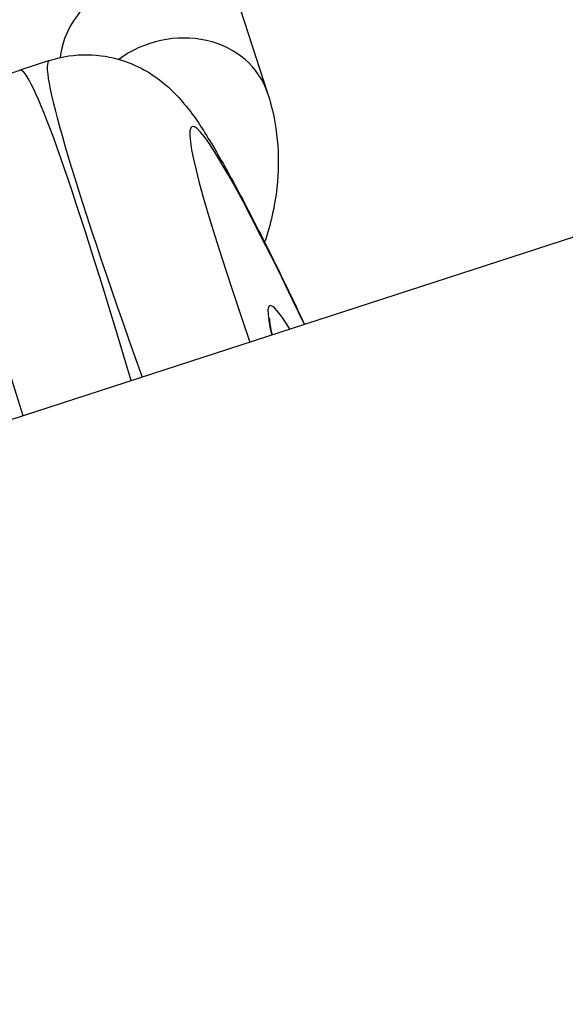
# Model space of a CAD drawing. Units: millimetres. Extents: x 3237 to 14016, y -7880 to 5658.
# Drawn here: x 5986 to 6000, y -349 to -323 of the extents above; entities that cross this region are included whole.
import ezdxf

# ---------------------------------------------------------------- set-up
doc = ezdxf.new("R2010")
doc.units = ezdxf.units.MM
doc.header["$LTSCALE"] = 70
doc.layers.add('SW_Toestellen', color=2, linetype='Continuous')

msp = doc.modelspace()

# ---------------------------------------------------------------- linework, layer by layer
at = {"layer": 'SW_Toestellen'}
for p, q in [((6302.786, -230.771), (5656.764, -440.677)), ((5987.552, -311.116), (5992.187, -325.382)), ((5986.534, -324.538), (5985.763, -324.789))]:
    msp.add_line(p, q, dxfattribs=at)
for centre, major_axis, ratio, start_param, end_param in [((5976.917, -326.927), (14.266, 4.635), 0.866025, 0, 3.141593), ((5977.38, -328.353), (-11.413, -3.708), 0.866025, 3.341927, 6.08285), ((5989.269, -324.491), (-2.378, -0.773), 0.866025, 5.012891, 5.911859), ((5989.809, -326.155), (2.378, 0.773), 0.866025, 0, 1.937401), ((5998.042, -353.149), (11.511, -28.609), 0.039295, 3.138902, 3.902837), ((6000.815, -352.01), (-10.585, 25.756), 0.043494, 5.623141, 6.936627), ((5993.269, -354.7), (-7.503, 29.911), 0.039295, 5.521941, 6.285876), ((5990.357, -355.408), (6.576, -27.058), 0.043494, 2.488151, 3.578768), ((6000.515, -351.026), (8.272, -20.129), 0.043494, 2.876789, 3.399793)]:
    msp.add_ellipse(centre, major_axis=major_axis, ratio=ratio, start_param=start_param, end_param=end_param, dxfattribs=at)
for points, knots in [([(5986.534, -324.538), (5986.867, -324.43), (5987.207, -324.386), (5987.849, -324.392), (5988.138, -324.45), (5988.664, -324.61), (5988.876, -324.716), (5989.265, -324.942), (5989.414, -325.059), (5989.737, -325.334), (5989.861, -325.472), (5990.289, -325.97), (5990.472, -326.264), (5990.912, -326.986), (5991.142, -327.396), (5991.651, -328.348), (5991.929, -328.889), (5992.516, -330.067), (5992.821, -330.696), (5993.147, -331.379)], [0.5235988, 0.5235988, 0.5235988, 0.5235988, 0.5386416, 0.5386416, 0.5557338, 0.5557338, 0.576901, 0.576901, 0.6045737, 0.6045737, 0.6509319, 0.6509319, 0.7877063, 0.7877063, 0.9244808, 0.9244808, 1.0612552, 1.0612552, 1.1899785, 1.1899785, 1.1899785, 1.1899785]), ([(5983.887, -331.022), (5983.857, -330.826), (5983.83, -330.637), (5983.728, -329.912), (5983.67, -329.436), (5983.596, -328.582), (5983.571, -328.227), (5983.613, -327.532), (5983.622, -327.282), (5983.803, -326.708), (5983.852, -326.573), (5984.037, -326.181), (5984.201, -325.887), (5984.744, -325.331), (5985.06, -325.085), (5985.554, -324.863), (5985.657, -324.824), (5985.763, -324.789)], [-0.9795123, -0.9795123, -0.9795123, -0.9795123, -0.933922, -0.933922, -0.7971476, -0.7971476, -0.6603732, -0.6603732, -0.591986, -0.591986, -0.5740812, -0.5740812, -0.5475149, -0.5475149, -0.5283782, -0.5283782, -0.5235988, -0.5235988, -0.5235988, -0.5235988]), ([(5992.187, -325.382), (5992.444, -326.174), (5992.518, -327.02), (5992.374, -328.319), (5992.265, -328.795), (5992.11, -329.254)], [0, 0, 0, 0, 0.2220444, 0.2220444, 0.3547259, 0.3547259, 0.3547259, 0.3547259]), ([(5992.236, -331.229), (5992.237, -331.229), (5992.234, -331.25), (5992.242, -331.348), (5992.261, -331.467), (5992.296, -331.631), (5992.298, -331.642), (5992.301, -331.654)], [-0.4300695, -0.4300695, -0.4300695, -0.4300695, -0.3839137, -0.3839137, -0.2853717, -0.2853717, -0.2780628, -0.2780628, -0.2780628, -0.2780628])]:
    msp.add_open_spline(points, degree=3, knots=knots, dxfattribs=at)

doc.saveas('drawing.dxf')
